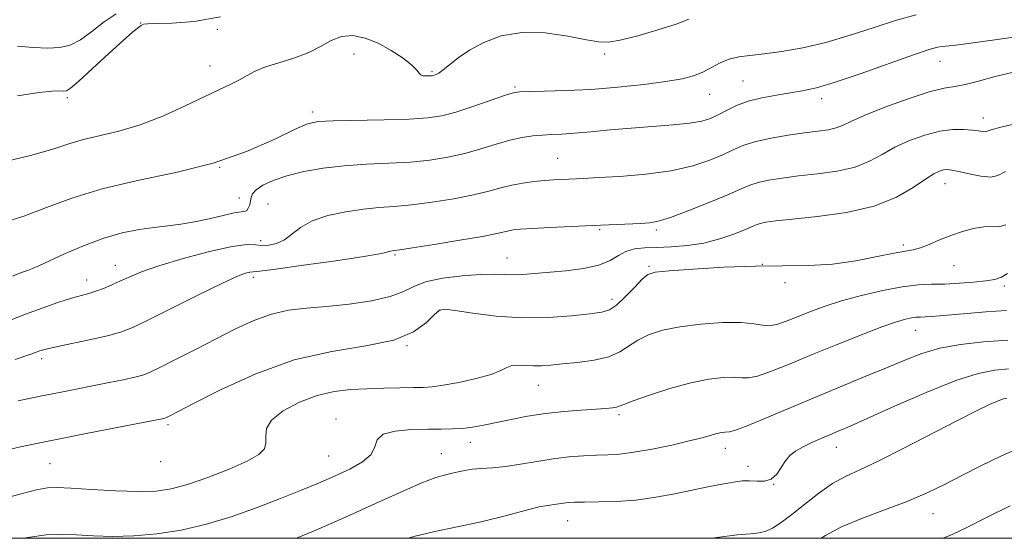
# Model space of a CAD drawing. Extents: x 2137300 to 2140200, y 314800 to 317700.
# Drawn here: x 2138052 to 2138274, y 315000 to 315117 of the extents above; entities that cross this region are included whole.
import ezdxf

# ---------------------------------------------------------------- set-up
doc = ezdxf.new("R2010")
doc.units = 0
doc.header["$MEASUREMENT"] = 0
for name, color, linetype, lineweight in [('DTM SPOT ELEVATION', 2, 'Continuous', 13), ('GRID LINE', 7, 'Continuous', 0), ('INDEX CONTOUR', 41, 'Continuous', 13), ('INTERMEDIATE CONTOUR', 44, 'Continuous', 0)]:
    doc.layers.add(name, color=color, linetype=linetype, lineweight=lineweight)

msp = doc.modelspace()

# ---------------------------------------------------------------- linework, layer by layer
at = {"layer": 'DTM SPOT ELEVATION'}
for p in [(2138078.96, 315116.25, 1060.04), (2138096.25, 315114.8, 1059.3), (2138127.12, 315109.27, 1057), (2138183.74, 315109.28, 1057.7), (2138094.62, 315106.55, 1058.7), (2138259.41, 315107.62, 1053.2), (2138144.7, 315105.27, 1058.2), (2138163.5, 315101.78, 1056.2), (2138214.91, 315103.15, 1054.9), (2138062.43, 315099.39, 1059.7), (2138207.42, 315100.17, 1055.2), (2138232.7, 315099.16, 1053.5), (2138117.74, 315096.19, 1056.4), (2138269.2, 315094.78, 1050.6), (2138173.06, 315085.75, 1052.9), (2138096.78, 315083.66, 1056), (2138260.52, 315080.03, 1047.3), (2138101.26, 315076.75, 1054.8), (2138107.72, 315075.45, 1052.9), (2138182.56, 315069.59, 1049.8), (2138195.36, 315069.54, 1049.7), (2138106.06, 315067.11, 1052.5), (2138251.1, 315066.16, 1046.3), (2138136.41, 315063.91, 1049.8), (2138073.27, 315061.57, 1052.7), (2138161.69, 315063.22, 1048.8), (2138193.68, 315061.32, 1046.2), (2138219.32, 315061.8, 1046), (2138262.55, 315061.53, 1045.2), (2138066.81, 315058.26, 1052.6), (2138104.39, 315058.87, 1049.6), (2138224.38, 315057.7, 1045.8), (2138273.91, 315056.92, 1043.6), (2138185.36, 315053.92, 1046.5), (2138146.55, 315051.49, 1045.9), (2138253.84, 315046.92, 1041.2), (2138139.07, 315043.46, 1046), (2138056.6, 315040.51, 1049.6), (2138168.75, 315034.53, 1043.2), (2138186.94, 315027.9, 1041.7), (2138085.15, 315025.66, 1045.7), (2138123.09, 315026.92, 1042.6), (2138153.36, 315021.66, 1041.4), (2138146.83, 315019.11, 1040.8), (2138210.94, 315020.26, 1039.4), (2138236.04, 315020.54, 1037.3), (2138058.52, 315016.84, 1045), (2138083.48, 315017.28, 1045.4), (2138121.42, 315018.57, 1043), (2138216.06, 315016.2, 1038.5), (2138221.85, 315012.21, 1038), (2138175.33, 315003.96, 1037.2), (2138257.81, 315005.53, 1033.2)]:
    msp.add_point(p, dxfattribs=at)
at = {"layer": 'GRID LINE', "flags": 128}
msp.add_lwpolyline([(2137500, 315000), (2140000, 315000), (2140000, 317500), (2137500, 317500), (2137500, 315000)], dxfattribs=at)
at = {"layer": 'INDEX CONTOUR', "flags": 128}
for points, elevation in [([(2138051.129, 315099.83), (2138055.955, 315100.537), (2138059.045, 315100.852), (2138060.739, 315100.914), (2138061.605, 315100.877), (2138062.213, 315100.947), (2138063.146, 315101.542), (2138064.995, 315103.134), (2138068.094, 315105.959), (2138071.754, 315109.329), (2138075.038, 315112.327), (2138077.221, 315114.247), (2138078.454, 315115.251), (2138079.103, 315115.713), (2138079.584, 315115.956), (2138080.503, 315116.081), (2138082.513, 315116.133), (2138086.097, 315116.208), (2138091.043, 315116.595), (2138096.971, 315117.627)], 1060), ([(2138050.652, 315040.371), (2138053.753, 315041.382), (2138055.26, 315041.906), (2138055.99, 315042.181), (2138056.709, 315042.431), (2138057.963, 315042.766), (2138060.249, 315043.278), (2138067.978, 315044.891), (2138071.783, 315045.75), (2138074.637, 315046.551), (2138077.312, 315047.611), (2138080.917, 315049.345), (2138092.055, 315054.928), (2138097.25, 315057.473), (2138100.687, 315059.036), (2138102.612, 315059.776), (2138103.599, 315060.034), (2138104.323, 315060.13), (2138105.879, 315060.296), (2138109.465, 315060.736), (2138115.723, 315061.581), (2138123.055, 315062.615), (2138129.304, 315063.543), (2138132.861, 315064.135), (2138134.291, 315064.449), (2138134.707, 315064.609), (2138135.028, 315064.717), (2138135.396, 315064.797), (2138135.758, 315064.85), (2138136.21, 315064.902), (2138137.444, 315065.073), (2138140.299, 315065.509), (2138145.213, 315066.291), (2138151.01, 315067.24), (2138156.114, 315068.12), (2138159.335, 315068.74), (2138161.065, 315069.133), (2138162.079, 315069.382), (2138163.109, 315069.563), (2138164.696, 315069.721), (2138167.334, 315069.894), (2138171.312, 315070.108), (2138176.113, 315070.343), (2138181.013, 315070.567), (2138191.84, 315071.014), (2138193.857, 315071.14), (2138195.808, 315071.51), (2138198.581, 315072.398), (2138202.728, 315073.954), (2138207.461, 315075.837), (2138211.657, 315077.588), (2138214.509, 315078.848), (2138216.474, 315079.691), (2138218.326, 315080.291), (2138220.707, 315080.804), (2138223.753, 315081.277), (2138227.468, 315081.734), (2138231.767, 315082.216), (2138236.203, 315082.844), (2138240.24, 315083.76), (2138243.512, 315085.05), (2138246.339, 315086.59), (2138249.213, 315088.203), (2138252.489, 315089.716), (2138255.975, 315090.979), (2138259.346, 315091.847), (2138262.318, 315092.23), (2138264.798, 315092.252), (2138266.735, 315092.09), (2138268.109, 315091.902), (2138269.016, 315091.76), (2138269.581, 315091.714), (2138270.029, 315091.818), (2138270.983, 315092.138), (2138273.167, 315092.74), (2138277.031, 315093.658)], 1050), ([(2138114.148, 315000), (2138117.942, 315001.61), (2138125.204, 315004.764), (2138131.977, 315007.819), (2138137.826, 315010.49), (2138142.438, 315012.516), (2138145.631, 315013.727), (2138147.753, 315014.343), (2138149.286, 315014.685), (2138150.661, 315015.007), (2138152.106, 315015.318), (2138153.797, 315015.559), (2138155.883, 315015.709), (2138158.4, 315015.869), (2138161.359, 315016.168), (2138164.734, 315016.692), (2138168.362, 315017.328), (2138172.046, 315017.92), (2138175.602, 315018.341), (2138178.908, 315018.602), (2138181.856, 315018.745), (2138184.445, 315018.832), (2138187.09, 315018.998), (2138190.314, 315019.397), (2138194.421, 315020.123), (2138198.844, 315021.04), (2138202.799, 315021.952), (2138205.686, 315022.698), (2138209.008, 315023.637), (2138210.046, 315023.859), (2138210.837, 315023.955), (2138211.901, 315023.98), (2138212.993, 315024.293), (2138215.473, 315025.243), (2138219.856, 315027.051), (2138231.651, 315031.991), (2138242.699, 315036.544), (2138247.364, 315038.489), (2138251.448, 315040.217), (2138255.31, 315041.695), (2138259.396, 315042.883), (2138264.05, 315043.755), (2138269.214, 315044.346), (2138274.727, 315044.7)], 1040)]:
    msp.add_lwpolyline(points, dxfattribs=dict(at, elevation=elevation))
at = {"layer": 'INTERMEDIATE CONTOUR', "flags": 128}
for points, elevation in [([(2138047.077, 315084.689), (2138054.061, 315086.34), (2138059.105, 315087.771), (2138062.754, 315088.965), (2138066.024, 315089.955), (2138074.053, 315091.822), (2138078.849, 315093.245), (2138083.992, 315095.266), (2138089.03, 315097.558), (2138093.431, 315099.67), (2138099.322, 315102.45), (2138101.282, 315103.443), (2138103.001, 315104.428), (2138104.835, 315105.413), (2138107.148, 315106.369), (2138110.161, 315107.292), (2138113.531, 315108.287), (2138116.771, 315109.484), (2138119.523, 315110.927), (2138121.945, 315112.308), (2138124.322, 315113.236), (2138126.886, 315113.402), (2138129.645, 315112.842), (2138132.553, 315111.676), (2138135.509, 315110.062), (2138138.186, 315108.303), (2138140.197, 315106.735), (2138141.3, 315105.625), (2138141.809, 315104.933), (2138142.182, 315104.544), (2138142.765, 315104.353), (2138143.477, 315104.291), (2138144.129, 315104.296), (2138144.584, 315104.321), (2138144.909, 315104.368), (2138145.221, 315104.451), (2138145.64, 315104.608), (2138146.278, 315104.965), (2138147.25, 315105.674), (2138148.664, 315106.836), (2138150.608, 315108.357), (2138153.167, 315110.096), (2138156.413, 315111.872), (2138160.363, 315113.344), (2138165.026, 315114.135), (2138170.27, 315114.009), (2138175.407, 315113.301), (2138179.615, 315112.486), (2138182.393, 315111.975), (2138184.553, 315111.913), (2138187.229, 315112.375), (2138191.191, 315113.376), (2138195.743, 315114.685), (2138199.823, 315116.008), (2138202.725, 315117.104)], 1058), ([(2138047.866, 315071.192), (2138052.596, 315072.695), (2138057.677, 315074.61), (2138063.445, 315076.765), (2138070.253, 315078.857), (2138078.266, 315080.696), (2138086.883, 315082.511), (2138095.312, 315084.643), (2138102.842, 315087.278), (2138109.069, 315089.988), (2138113.672, 315092.195), (2138116.62, 315093.475), (2138119.06, 315094.025), (2138122.435, 315094.199), (2138133.91, 315094.407), (2138139.611, 315094.569), (2138143.767, 315094.833), (2138146.945, 315095.316), (2138150.115, 315096.148), (2138153.94, 315097.379), (2138157.881, 315098.737), (2138161.094, 315099.865), (2138163.056, 315100.503), (2138164.536, 315100.756), (2138166.621, 315100.82), (2138170.149, 315100.87), (2138174.957, 315101), (2138180.625, 315101.28), (2138186.698, 315101.756), (2138192.556, 315102.364), (2138197.538, 315103.016), (2138201.18, 315103.655), (2138203.783, 315104.344), (2138205.851, 315105.179), (2138207.807, 315106.203), (2138209.772, 315107.252), (2138211.795, 315108.104), (2138213.959, 315108.615), (2138216.498, 315108.927), (2138219.684, 315109.254), (2138223.707, 315109.787), (2138228.434, 315110.631), (2138233.651, 315111.86), (2138239.124, 315113.488), (2138244.55, 315115.266), (2138249.609, 315116.878), (2138254.031, 315118.075)], 1056), ([(2138051.183, 315111.004), (2138054.752, 315110.735), (2138058.031, 315110.571), (2138060.713, 315110.683), (2138063.035, 315111.251), (2138065.364, 315112.46), (2138067.972, 315114.364), (2138070.733, 315116.516), (2138073.423, 315118.34)], 1062), ([(2138050.037, 315059.161), (2138052.056, 315059.93), (2138053.402, 315060.421), (2138054.523, 315060.856), (2138055.951, 315061.474), (2138061.768, 315064.138), (2138066.096, 315066.004), (2138070.611, 315067.693), (2138074.804, 315068.88), (2138078.592, 315069.631), (2138081.997, 315070.108), (2138085.081, 315070.47), (2138088.042, 315070.845), (2138091.11, 315071.357), (2138094.403, 315072.071), (2138097.554, 315072.823), (2138100.082, 315073.394), (2138101.645, 315073.64), (2138102.465, 315073.744), (2138102.907, 315073.965), (2138103.266, 315074.496), (2138103.57, 315075.257), (2138103.781, 315076.095), (2138103.918, 315076.9), (2138104.232, 315077.711), (2138105.033, 315078.604), (2138106.578, 315079.629), (2138108.897, 315080.72), (2138111.974, 315081.781), (2138115.764, 315082.726), (2138120.134, 315083.501), (2138124.923, 315084.061), (2138129.961, 315084.393), (2138135.016, 315084.616), (2138139.84, 315084.882), (2138144.249, 315085.319), (2138148.3, 315085.958), (2138152.114, 315086.806), (2138155.772, 315087.837), (2138159.213, 315088.899), (2138162.335, 315089.807), (2138165.072, 315090.42), (2138167.483, 315090.779), (2138169.66, 315090.972), (2138171.74, 315091.083), (2138174.034, 315091.194), (2138176.899, 315091.385), (2138180.591, 315091.711), (2138184.947, 315092.121), (2138189.711, 315092.536), (2138199.15, 315093.244), (2138202.937, 315093.627), (2138205.648, 315094.101), (2138207.618, 315094.716), (2138209.339, 315095.519), (2138211.237, 315096.524), (2138213.469, 315097.606), (2138216.124, 315098.604), (2138219.219, 315099.395), (2138222.488, 315100.001), (2138225.592, 315100.478), (2138228.385, 315100.928), (2138231.497, 315101.623), (2138235.747, 315102.883), (2138241.582, 315104.871), (2138253.422, 315109.087), (2138256.929, 315110.258), (2138258.822, 315110.787), (2138259.81, 315110.955), (2138260.653, 315111.026), (2138262.319, 315111.194), (2138265.832, 315111.643), (2138271.8, 315112.48), (2138279.195, 315113.533)], 1054), ([(2138049.334, 315049.119), (2138052.942, 315050.542), (2138056.691, 315051.922), (2138060.291, 315053.162), (2138063.34, 315054.14), (2138065.572, 315054.792), (2138067.259, 315055.256), (2138068.808, 315055.732), (2138070.541, 315056.37), (2138072.445, 315057.16), (2138074.422, 315058.05), (2138076.498, 315059.015), (2138079.179, 315060.126), (2138083.099, 315061.49), (2138088.554, 315063.125), (2138094.52, 315064.713), (2138099.642, 315065.856), (2138102.928, 315066.284), (2138104.86, 315066.232), (2138106.287, 315066.066), (2138107.884, 315066.106), (2138109.654, 315066.49), (2138111.424, 315067.31), (2138113.121, 315068.594), (2138115.067, 315070.12), (2138117.677, 315071.598), (2138121.209, 315072.792), (2138125.251, 315073.671), (2138129.23, 315074.254), (2138132.756, 315074.588), (2138136.189, 315074.837), (2138140.07, 315075.196), (2138144.731, 315075.805), (2138149.655, 315076.599), (2138154.113, 315077.462), (2138157.573, 315078.291), (2138160.293, 315079.034), (2138162.727, 315079.653), (2138165.229, 315080.122), (2138167.736, 315080.46), (2138170.091, 315080.696), (2138172.165, 315080.856), (2138173.963, 315080.964), (2138179.018, 315081.197), (2138182.258, 315081.362), (2138187.162, 315081.648), (2138192.998, 315082.133), (2138198.751, 315082.902), (2138203.593, 315083.994), (2138207.465, 315085.273), (2138210.497, 315086.553), (2138212.895, 315087.689), (2138215.151, 315088.675), (2138217.828, 315089.536), (2138221.301, 315090.297), (2138225.166, 315090.942), (2138228.829, 315091.452), (2138231.818, 315091.827), (2138234.141, 315092.159), (2138235.931, 315092.56), (2138237.428, 315093.148), (2138239.297, 315094.051), (2138242.315, 315095.403), (2138246.922, 315097.234), (2138252.222, 315099.164), (2138256.984, 315100.71), (2138260.326, 315101.544), (2138262.753, 315101.951), (2138265.121, 315102.371), (2138268.132, 315103.136), (2138271.884, 315104.157), (2138276.323, 315105.239)], 1052), ([(2138051.331, 315031.007), (2138056.256, 315032.03), (2138060.648, 315032.917), (2138071.819, 315035.112), (2138075.04, 315035.765), (2138077.618, 315036.331), (2138079.433, 315036.822), (2138081.101, 315037.478), (2138083.42, 315038.601), (2138086.955, 315040.384), (2138091.342, 315042.62), (2138095.983, 315045.001), (2138100.394, 315047.244), (2138104.538, 315049.161), (2138108.493, 315050.589), (2138112.368, 315051.439), (2138116.416, 315051.92), (2138120.925, 315052.312), (2138126.002, 315052.852), (2138131.043, 315053.586), (2138135.263, 315054.514), (2138138.177, 315055.615), (2138140.503, 315056.764), (2138143.257, 315057.821), (2138147.137, 315058.657), (2138151.564, 315059.237), (2138155.64, 315059.539), (2138158.699, 315059.575), (2138161.002, 315059.478), (2138163.038, 315059.409), (2138165.25, 315059.496), (2138167.87, 315059.718), (2138174.925, 315060.369), (2138178.908, 315060.857), (2138182.399, 315061.602), (2138184.946, 315062.652), (2138186.831, 315063.792), (2138188.519, 315064.735), (2138190.413, 315065.276), (2138192.684, 315065.507), (2138195.444, 315065.605), (2138198.743, 315065.733), (2138202.387, 315066.024), (2138206.125, 315066.604), (2138209.698, 315067.534), (2138212.836, 315068.62), (2138215.272, 315069.607), (2138217.889, 315070.742), (2138218.823, 315071.045), (2138220.114, 315071.311), (2138222.34, 315071.612), (2138226.106, 315072.016), (2138231.716, 315072.605), (2138238.266, 315073.53), (2138244.548, 315074.96), (2138249.596, 315076.952), (2138253.379, 315079.129), (2138256.11, 315081.002), (2138258, 315082.201), (2138259.287, 315082.826), (2138260.216, 315083.094), (2138261.044, 315083.178), (2138262.089, 315083.077), (2138263.683, 315082.746), (2138266.003, 315082.198), (2138268.595, 315081.68), (2138270.852, 315081.495), (2138272.449, 315081.873), (2138274.19, 315082.739)], 1048), ([(2138047.973, 315019.761), (2138051.871, 315020.64), (2138055.848, 315021.484), (2138060.747, 315022.471), (2138067.025, 315023.707), (2138084.169, 315027.052), (2138084.404, 315027.116), (2138084.622, 315027.202), (2138084.924, 315027.348), (2138085.545, 315027.663), (2138090.861, 315030.416), (2138096.995, 315033.527), (2138104.924, 315037.127), (2138113.621, 315040.238), (2138122.137, 315042.172), (2138129.82, 315043.4), (2138136.096, 315044.681), (2138140.556, 315046.554), (2138143.455, 315048.663), (2138145.217, 315050.431), (2138146.34, 315051.41), (2138147.629, 315051.66), (2138149.966, 315051.377), (2138153.976, 315050.766), (2138159.252, 315050.115), (2138165.133, 315049.729), (2138170.976, 315049.819), (2138176.228, 315050.22), (2138180.353, 315050.669), (2138183.031, 315051.017), (2138184.794, 315051.537), (2138186.387, 315052.609), (2138188.355, 315054.448), (2138190.446, 315056.599), (2138192.206, 315058.443), (2138193.452, 315059.523), (2138195.076, 315060.038), (2138198.242, 315060.347), (2138203.708, 315060.73), (2138210.63, 315061.127), (2138217.756, 315061.399), (2138229.783, 315061.538), (2138235.142, 315061.861), (2138240.405, 315062.604), (2138245.213, 315063.541), (2138249.056, 315064.349), (2138251.623, 315064.807), (2138253.381, 315065.104), (2138254.988, 315065.532), (2138256.971, 315066.304), (2138259.312, 315067.305), (2138261.861, 315068.343), (2138264.468, 315069.244), (2138266.992, 315069.909), (2138269.292, 315070.26), (2138272.897, 315070.318), (2138274.246, 315070.714)], 1046), ([(2138043.2, 315007.694), (2138051.972, 315010.036), (2138055.468, 315010.909), (2138057.907, 315011.364), (2138060.111, 315011.459), (2138063.185, 315011.302), (2138067.856, 315011.012), (2138073.339, 315010.717), (2138078.474, 315010.551), (2138082.445, 315010.648), (2138085.818, 315011.137), (2138089.504, 315012.146), (2138094.097, 315013.725), (2138098.93, 315015.599), (2138103.017, 315017.416), (2138105.607, 315018.917), (2138106.881, 315020.217), (2138107.252, 315021.528), (2138107.187, 315023.024), (2138107.367, 315024.734), (2138108.527, 315026.652), (2138111.163, 315028.719), (2138114.829, 315030.678), (2138118.837, 315032.22), (2138122.651, 315033.127), (2138126.313, 315033.548), (2138130.014, 315033.721), (2138133.844, 315033.846), (2138137.487, 315033.949), (2138140.529, 315034.015), (2138142.751, 315034.053), (2138144.731, 315034.175), (2138147.243, 315034.517), (2138150.779, 315035.17), (2138154.7, 315036.038), (2138158.089, 315036.977), (2138160.281, 315037.854), (2138161.638, 315038.559), (2138162.783, 315038.988), (2138164.206, 315039.088), (2138167.652, 315038.883), (2138169.445, 315038.908), (2138171.508, 315039.065), (2138174.172, 315039.32), (2138177.602, 315039.658), (2138181.311, 315040.164), (2138184.649, 315040.947), (2138187.158, 315042.068), (2138191.164, 315044.722), (2138193.629, 315045.911), (2138196.76, 315046.915), (2138200.704, 315047.723), (2138205.446, 315048.315), (2138210.319, 315048.65), (2138214.498, 315048.675), (2138217.392, 315048.402), (2138219.362, 315048.063), (2138221.005, 315047.954), (2138222.82, 315048.295), (2138224.92, 315049.022), (2138230.054, 315051.099), (2138233.27, 315052.288), (2138237.136, 315053.54), (2138241.693, 315054.805), (2138246.469, 315055.937), (2138250.865, 315056.76), (2138254.455, 315057.164), (2138257.523, 315057.295), (2138260.526, 315057.357), (2138263.774, 315057.518), (2138266.992, 315057.771), (2138269.757, 315058.071), (2138271.778, 315058.404), (2138273.286, 315058.894), (2138274.645, 315059.699)], 1044), ([(2138052.579, 315000), (2138053.481, 315000.199), (2138057.601, 315000.772), (2138061.057, 315000.893), (2138064.457, 315000.757), (2138068.296, 315000.553), (2138072.637, 315000.43), (2138077.428, 315000.535), (2138082.618, 315000.994), (2138088.119, 315001.862), (2138093.836, 315003.179), (2138099.647, 315004.938), (2138105.297, 315006.942), (2138110.503, 315008.951), (2138115.059, 315010.775), (2138119.079, 315012.443), (2138122.751, 315014.038), (2138126.17, 315015.63), (2138129.043, 315017.255), (2138130.978, 315018.934), (2138131.823, 315020.653), (2138132.375, 315022.236), (2138133.67, 315023.469), (2138136.425, 315024.2), (2138140.085, 315024.529), (2138143.776, 315024.623), (2138146.821, 315024.633), (2138149.324, 315024.657), (2138151.586, 315024.781), (2138153.882, 315025.075), (2138156.388, 315025.528), (2138162.585, 315026.812), (2138166.318, 315027.52), (2138170.343, 315028.14), (2138174.5, 315028.601), (2138178.421, 315028.921), (2138183.984, 315029.303), (2138185.454, 315029.438), (2138186.343, 315029.577), (2138186.977, 315029.774), (2138187.998, 315030.188), (2138190.123, 315031), (2138193.806, 315032.298), (2138198.443, 315033.793), (2138203.165, 315035.098), (2138207.245, 315035.915), (2138210.515, 315036.281), (2138212.951, 315036.321), (2138214.647, 315036.191), (2138216.176, 315036.178), (2138218.239, 315036.599), (2138221.379, 315037.69), (2138225.556, 315039.36), (2138230.581, 315041.436), (2138236.171, 315043.719), (2138241.666, 315045.914), (2138246.311, 315047.701), (2138249.553, 315048.844), (2138251.633, 315049.455), (2138252.99, 315049.731), (2138254.027, 315049.848), (2138254.98, 315049.891), (2138256.045, 315049.927), (2138257.422, 315050.01), (2138259.326, 315050.166), (2138265.506, 315050.745), (2138269.733, 315051.096), (2138274.388, 315051.376)], 1042), ([(2138139.335, 315000), (2138140.611, 315000.422), (2138145.344, 315001.569), (2138150.399, 315002.59), (2138155.426, 315003.622), (2138160.091, 315004.749), (2138167.187, 315006.672), (2138169.184, 315007.139), (2138170.419, 315007.34), (2138171.338, 315007.448), (2138172.303, 315007.598), (2138173.338, 315007.78), (2138174.392, 315007.95), (2138175.48, 315008.068), (2138176.923, 315008.14), (2138179.12, 315008.172), (2138182.339, 315008.194), (2138186.34, 315008.308), (2138190.754, 315008.636), (2138195.233, 315009.251), (2138199.521, 315010.039), (2138206.634, 315011.503), (2138209.309, 315012.035), (2138211.489, 315012.45), (2138213.276, 315012.757), (2138214.851, 315012.936), (2138216.415, 315012.959), (2138218.103, 315012.854), (2138219.798, 315012.879), (2138221.32, 315013.348), (2138222.543, 315014.459), (2138223.558, 315015.952), (2138224.511, 315017.448), (2138225.544, 315018.66), (2138226.785, 315019.648), (2138228.36, 315020.566), (2138230.325, 315021.524), (2138232.476, 315022.48), (2138234.537, 315023.354), (2138236.444, 315024.15), (2138238.945, 315025.227), (2138243, 315027.029), (2138249.155, 315029.791), (2138256.318, 315032.914), (2138262.984, 315035.587), (2138268.018, 315037.201), (2138271.753, 315037.942), (2138274.892, 315038.196)], 1038), ([(2138207.978, 315000), (2138208.992, 315000.152), (2138213.594, 315000.758), (2138216.646, 315001.038), (2138218.529, 315001.197), (2138219.965, 315001.532), (2138221.572, 315002.297), (2138223.548, 315003.57), (2138225.984, 315005.391), (2138228.906, 315007.717), (2138232.071, 315010.185), (2138235.172, 315012.357), (2138238.067, 315013.969), (2138241.296, 315015.459), (2138245.568, 315017.442), (2138251.279, 315020.316), (2138263.353, 315026.607), (2138267.665, 315028.784), (2138270.614, 315030.185), (2138272.537, 315031.012), (2138273.753, 315031.453), (2138274.514, 315031.639)], 1036), ([(2138232.57, 315000), (2138233.535, 315000.651), (2138237.177, 315002.594), (2138241.878, 315004.538), (2138247.123, 315006.471), (2138252.18, 315008.371), (2138256.516, 315010.231), (2138260.406, 315012.13), (2138264.324, 315014.163), (2138268.64, 315016.378), (2138273.296, 315018.625), (2138278.132, 315020.706)], 1034), ([(2138260.114, 315000), (2138262.324, 315000.948), (2138265.618, 315002.539), (2138270.065, 315004.789), (2138275.22, 315007.343)], 1032)]:
    msp.add_lwpolyline(points, dxfattribs=dict(at, elevation=elevation))

doc.saveas('drawing.dxf')
